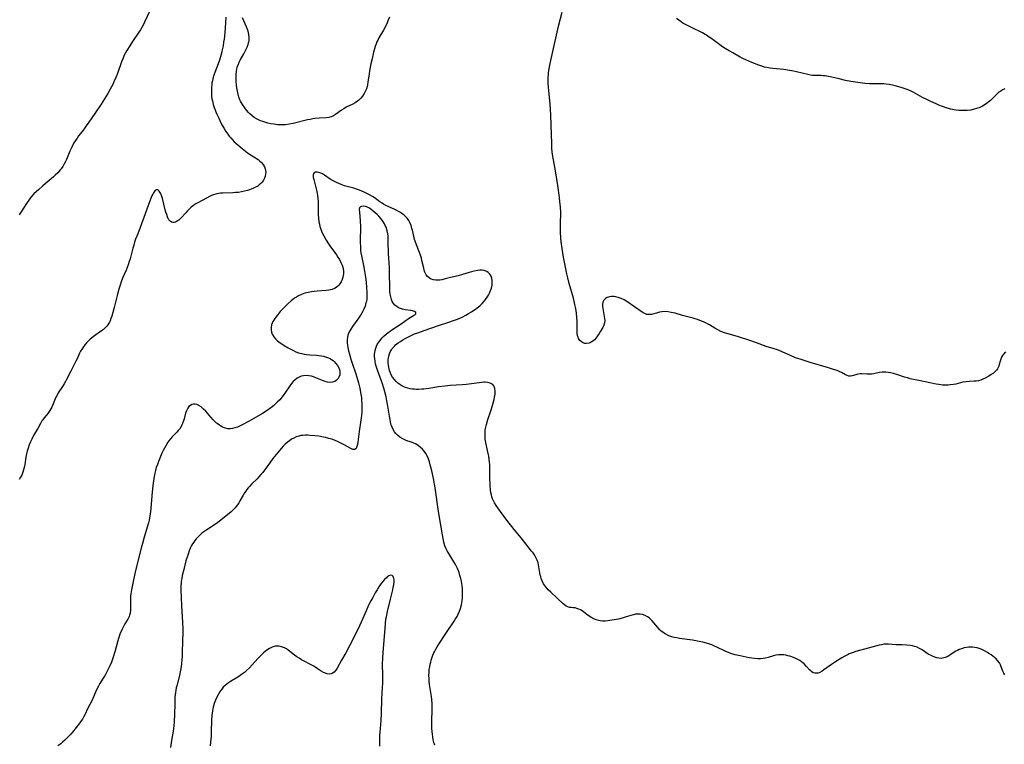
# Model space of a CAD drawing. Units: inches. Extents: x 2035571 to 2040872, y 157803 to 163253.
# Drawn here: x 2038351 to 2038603, y 159840 to 160025 of the extents above; entities that cross this region are included whole.
import ezdxf

# ---------------------------------------------------------------- set-up
doc = ezdxf.new("R2010")
doc.units = ezdxf.units.IN
doc.header["$MEASUREMENT"] = 0
doc.layers.add('c_18_T15S_R18E', color=202, linetype='Continuous')

msp = doc.modelspace()

# ---------------------------------------------------------------- linework, layer by layer
at = {"layer": 'c_18_T15S_R18E'}
for points in [[(2038385.2, 160028.76, 1096), (2038383.18, 160024.39, 1096), (2038382.85, 160023.7, 1096), (2038382.49, 160023.03, 1096), (2038382.16, 160022.45, 1096), (2038381.76, 160021.84, 1096), (2038380.14, 160019.5, 1096), (2038379.41, 160018.41, 1096), (2038378.64, 160017.16, 1096), (2038378.32, 160016.6, 1096), (2038378, 160015.96, 1096), (2038377.59, 160015.04, 1096), (2038377.3, 160014.31, 1096), (2038376.22, 160011.27, 1096), (2038375.83, 160010.26, 1096), (2038375.33, 160009.12, 1096), (2038375.03, 160008.49, 1096), (2038374.38, 160007.27, 1096), (2038373.76, 160006.15, 1096), (2038372.97, 160004.78, 1096), (2038372.11, 160003.41, 1096), (2038370.42, 160001.01, 1096), (2038368.95, 159998.83, 1096), (2038368.27, 159997.85, 1096), (2038367.74, 159997.13, 1096), (2038367.2, 159996.43, 1096), (2038366.31, 159995.33, 1096), (2038365.89, 159994.76, 1096), (2038365.49, 159994.15, 1096), (2038365.12, 159993.52, 1096), (2038364.55, 159992.44, 1096), (2038364.08, 159991.42, 1096), (2038363.18, 159989.27, 1096), (2038362.86, 159988.61, 1096), (2038362.55, 159988.02, 1096), (2038362.22, 159987.46, 1096), (2038361.85, 159986.92, 1096), (2038361.59, 159986.59, 1096), (2038360.96, 159985.89, 1096), (2038360.28, 159985.23, 1096), (2038359.85, 159984.85, 1096), (2038357.1, 159982.51, 1096), (2038356, 159981.54, 1096), (2038355.53, 159981.11, 1096), (2038354.86, 159980.46, 1096), (2038354.24, 159979.78, 1096), (2038353.94, 159979.4, 1096), (2038353.54, 159978.86, 1096), (2038353.17, 159978.3, 1096), (2038352.05, 159976.53, 1096), (2038351.61, 159975.87, 1096), (2038351.1, 159975.15, 1096)], [(2038603.66, 159940.06, 1094), (2038603.14, 159939.49, 1094), (2038602.86, 159939.08, 1094), (2038602.63, 159938.64, 1094), (2038602.43, 159938.17, 1094), (2038602.25, 159937.62, 1094), (2038602.03, 159936.8, 1094), (2038601.91, 159936.41, 1094), (2038601.76, 159936.04, 1094), (2038601.56, 159935.67, 1094), (2038601.35, 159935.38, 1094), (2038601.01, 159935.01, 1094), (2038600.53, 159934.61, 1094), (2038599.99, 159934.24, 1094), (2038599.36, 159933.85, 1094), (2038598.42, 159933.32, 1094), (2038597.86, 159933.05, 1094), (2038597.29, 159932.83, 1094), (2038596.69, 159932.65, 1094), (2038596.13, 159932.55, 1094), (2038595.63, 159932.5, 1094), (2038594.33, 159932.45, 1094), (2038593.55, 159932.39, 1094), (2038592.71, 159932.25, 1094), (2038590.88, 159931.8, 1094), (2038590.3, 159931.69, 1094), (2038589.43, 159931.57, 1094), (2038588.93, 159931.53, 1094), (2038588.43, 159931.5, 1094), (2038587.96, 159931.5, 1094), (2038587.5, 159931.53, 1094), (2038587.03, 159931.57, 1094), (2038586.57, 159931.65, 1094), (2038585.88, 159931.79, 1094), (2038584.28, 159932.15, 1094), (2038581.41, 159932.69, 1094), (2038580.1, 159932.96, 1094), (2038579.25, 159933.17, 1094), (2038578.49, 159933.38, 1094), (2038577.75, 159933.6, 1094), (2038576.06, 159934.16, 1094), (2038574.97, 159934.48, 1094), (2038574.15, 159934.68, 1094), (2038573.56, 159934.79, 1094), (2038572.98, 159934.85, 1094), (2038572.52, 159934.86, 1094), (2038572.08, 159934.84, 1094), (2038571.36, 159934.74, 1094), (2038569.82, 159934.42, 1094), (2038569.31, 159934.35, 1094), (2038568.77, 159934.32, 1094), (2038568.23, 159934.33, 1094), (2038566.86, 159934.4, 1094), (2038566.41, 159934.39, 1094), (2038565.84, 159934.32, 1094), (2038565.33, 159934.2, 1094), (2038564.4, 159933.94, 1094), (2038563.97, 159933.85, 1094), (2038563.55, 159933.85, 1094), (2038563.11, 159933.96, 1094), (2038562.66, 159934.18, 1094), (2038561.6, 159934.75, 1094), (2038561.06, 159935, 1094), (2038560.48, 159935.23, 1094), (2038559.61, 159935.55, 1094), (2038558.29, 159935.96, 1094), (2038553.59, 159937.32, 1094), (2038551.27, 159938.06, 1094), (2038549.88, 159938.55, 1094), (2038548.56, 159939.08, 1094), (2038545.84, 159940.29, 1094), (2038545.22, 159940.54, 1094), (2038544.39, 159940.82, 1094), (2038542.36, 159941.44, 1094), (2038539.88, 159942.36, 1094), (2038538.17, 159942.94, 1094), (2038535.24, 159943.88, 1094), (2038533.81, 159944.32, 1094), (2038531.65, 159944.94, 1094), (2038531.03, 159945.15, 1094), (2038530.74, 159945.27, 1094), (2038529.95, 159945.66, 1094), (2038529.19, 159946.1, 1094), (2038527.82, 159946.93, 1094), (2038527.13, 159947.31, 1094), (2038526.32, 159947.69, 1094), (2038525.79, 159947.9, 1094), (2038524.72, 159948.3, 1094), (2038524.2, 159948.47, 1094), (2038523.63, 159948.64, 1094), (2038520.96, 159949.32, 1094), (2038519.02, 159949.9, 1094), (2038518.52, 159950.03, 1094), (2038518.06, 159950.13, 1094), (2038517.26, 159950.27, 1094), (2038516.46, 159950.34, 1094), (2038515.66, 159950.31, 1094), (2038514.99, 159950.19, 1094), (2038514.25, 159949.98, 1094), (2038513.6, 159949.77, 1094), (2038512.97, 159949.61, 1094), (2038512.36, 159949.56, 1094), (2038511.83, 159949.64, 1094), (2038511.31, 159949.84, 1094), (2038510.88, 159950.07, 1094), (2038508.59, 159951.57, 1094), (2038506.71, 159952.91, 1094), (2038506, 159953.33, 1094), (2038505.22, 159953.7, 1094), (2038504.41, 159953.98, 1094), (2038503.87, 159954.11, 1094), (2038503.34, 159954.19, 1094), (2038502.76, 159954.19, 1094), (2038502.21, 159954.12, 1094), (2038501.66, 159953.95, 1094), (2038501.22, 159953.71, 1094), (2038500.8, 159953.31, 1094), (2038500.53, 159952.77, 1094), (2038500.43, 159952.14, 1094), (2038500.44, 159951.64, 1094), (2038500.51, 159951.11, 1094), (2038500.9, 159949.11, 1094), (2038500.97, 159948.62, 1094), (2038501.01, 159948.05, 1094), (2038500.96, 159947.5, 1094), (2038500.78, 159946.9, 1094), (2038500.51, 159946.31, 1094), (2038499.96, 159945.35, 1094), (2038499.58, 159944.71, 1094), (2038499.18, 159944.11, 1094), (2038498.79, 159943.6, 1094), (2038498.37, 159943.14, 1094), (2038497.96, 159942.79, 1094), (2038497.54, 159942.5, 1094), (2038497.02, 159942.27, 1094), (2038496.38, 159942.16, 1094), (2038495.83, 159942.21, 1094), (2038495.32, 159942.4, 1094), (2038495.03, 159942.59, 1094), (2038494.64, 159942.98, 1094), (2038494.32, 159943.48, 1094), (2038494.17, 159943.83, 1094), (2038494.05, 159944.21, 1094), (2038493.97, 159944.64, 1094), (2038493.92, 159945.1, 1094), (2038493.91, 159945.71, 1094), (2038493.93, 159947.06, 1094), (2038493.92, 159947.92, 1094), (2038493.88, 159948.8, 1094), (2038493.77, 159949.95, 1094), (2038493.58, 159951.17, 1094), (2038493.39, 159952.14, 1094), (2038493.2, 159952.99, 1094), (2038493, 159953.75, 1094), (2038491.94, 159957.51, 1094), (2038491.55, 159958.96, 1094), (2038491.3, 159960.04, 1094), (2038490.87, 159962.14, 1094), (2038490.48, 159964.26, 1094), (2038490.1, 159966.49, 1094), (2038489.86, 159968.16, 1094), (2038489.74, 159969.29, 1094), (2038489.67, 159970.63, 1094), (2038489.66, 159971.74, 1094), (2038489.72, 159973.52, 1094), (2038489.74, 159974.92, 1094), (2038489.73, 159975.68, 1094), (2038489.66, 159977.15, 1094), (2038489.54, 159978.4, 1094), (2038489.41, 159979.58, 1094), (2038488.97, 159982.63, 1094), (2038488.48, 159985.86, 1094), (2038487.86, 159989.2, 1094), (2038487.73, 159990.05, 1094), (2038487.59, 159991.2, 1094), (2038487.5, 159992.18, 1094), (2038487.43, 159993.3, 1094), (2038487.33, 159998.16, 1094), (2038487.22, 160000.65, 1094), (2038487, 160003.53, 1094), (2038486.62, 160007.68, 1094), (2038486.55, 160008.77, 1094), (2038486.53, 160009.32, 1094), (2038486.53, 160010.15, 1094), (2038486.58, 160011.01, 1094), (2038486.63, 160011.5, 1094), (2038486.79, 160012.59, 1094), (2038487.01, 160013.81, 1094), (2038487.51, 160016.17, 1094), (2038488.8, 160021.83, 1094), (2038489.21, 160023.44, 1094), (2038490.14, 160026.98, 1094)], [(2038403.99, 160025.74, 1094), (2038403.81, 160022.98, 1094), (2038403.71, 160021.72, 1094), (2038403.54, 160020.07, 1094), (2038403.44, 160019.3, 1094), (2038403.3, 160018.37, 1094), (2038403.1, 160017.36, 1094), (2038402.98, 160016.83, 1094), (2038402.66, 160015.59, 1094), (2038402.28, 160014.44, 1094), (2038401.16, 160011.56, 1094), (2038400.91, 160010.83, 1094), (2038400.68, 160010.02, 1094), (2038400.55, 160009.45, 1094), (2038400.45, 160008.88, 1094), (2038400.38, 160008.35, 1094), (2038400.32, 160007.74, 1094), (2038400.29, 160007.13, 1094), (2038400.29, 160006.5, 1094), (2038400.32, 160005.87, 1094), (2038400.36, 160005.44, 1094), (2038400.43, 160004.84, 1094), (2038400.54, 160004.25, 1094), (2038400.78, 160003.32, 1094), (2038401.02, 160002.6, 1094)], [(2038445.89, 160025.71, 1094), (2038445.5, 160024.76, 1094), (2038445.27, 160024.25, 1094), (2038444.67, 160023, 1094), (2038444.35, 160022.38, 1094), (2038443.21, 160020.41, 1094), (2038442.92, 160019.86, 1094), (2038442.69, 160019.38, 1094), (2038442.48, 160018.88, 1094), (2038442.26, 160018.24, 1094), (2038442.06, 160017.59, 1094), (2038441.84, 160016.75, 1094), (2038441.45, 160015.08, 1094), (2038441.16, 160013.74, 1094), (2038440.82, 160011.95, 1094), (2038440.69, 160011.16, 1094), (2038440.39, 160009.11, 1094), (2038440.26, 160008.36, 1094), (2038440.09, 160007.64, 1094), (2038440, 160007.36, 1094), (2038439.79, 160006.83, 1094), (2038439.42, 160006.14, 1094), (2038438.98, 160005.49, 1094), (2038438.55, 160004.98, 1094), (2038438.08, 160004.5, 1094), (2038437.68, 160004.17, 1094), (2038437.15, 160003.78, 1094), (2038436.48, 160003.41, 1094), (2038434.83, 160002.63, 1094), (2038434.21, 160002.28, 1094), (2038433.62, 160001.9, 1094), (2038432.04, 160000.76, 1094), (2038431.53, 160000.45, 1094), (2038430.99, 160000.21, 1094), (2038430.39, 160000.05, 1094), (2038429.71, 159999.95, 1094), (2038427.86, 159999.83, 1094), (2038426.81, 159999.74, 1094), (2038426.23, 159999.67, 1094), (2038425.55, 159999.55, 1094), (2038424.89, 159999.4, 1094), (2038421.25, 159998.51, 1094), (2038420.2, 159998.3, 1094), (2038419.29, 159998.19, 1094), (2038418.15, 159998.15, 1094), (2038417.25, 159998.19, 1094), (2038416.36, 159998.28, 1094), (2038415.5, 159998.42, 1094), (2038414.74, 159998.59, 1094), (2038413.99, 159998.79, 1094), (2038413.45, 159998.97, 1094), (2038412.91, 159999.18, 1094), (2038412.39, 159999.41, 1094), (2038411.88, 159999.68, 1094), (2038411.29, 160000.03, 1094), (2038410.73, 160000.43, 1094), (2038410.15, 160000.94, 1094), (2038409.81, 160001.28, 1094), (2038409.3, 160001.87, 1094), (2038408.83, 160002.49, 1094), (2038408.25, 160003.33, 1094), (2038407.75, 160004.23, 1094), (2038407.61, 160004.56, 1094), (2038407.35, 160005.27, 1094), (2038407.15, 160006, 1094), (2038406.98, 160006.75, 1094), (2038406.84, 160007.59, 1094), (2038406.73, 160008.42, 1094), (2038406.65, 160009.27, 1094), (2038406.62, 160010.06, 1094), (2038406.62, 160010.56, 1094), (2038406.65, 160011.06, 1094), (2038406.73, 160011.88, 1094), (2038406.82, 160012.39, 1094), (2038406.94, 160012.88, 1094), (2038407.22, 160013.71, 1094), (2038407.44, 160014.19, 1094), (2038407.68, 160014.66, 1094), (2038408.6, 160016.31, 1094), (2038409.13, 160017.34, 1094), (2038409.44, 160018.02, 1094), (2038409.7, 160018.7, 1094), (2038409.82, 160019.12, 1094), (2038409.89, 160019.42, 1094), (2038409.94, 160019.75, 1094), (2038409.97, 160020.51, 1094), (2038409.9, 160021.28, 1094), (2038409.72, 160022.12, 1094), (2038409.58, 160022.55, 1094), (2038409.3, 160023.23, 1094), (2038408.29, 160025.52, 1094)], [(2038603.49, 160007.36, 1096), (2038602.88, 160007.07, 1096), (2038602.41, 160006.8, 1096), (2038601.95, 160006.47, 1096), (2038601.42, 160006.01, 1096), (2038600.22, 160004.83, 1096), (2038599.76, 160004.39, 1096), (2038599.41, 160004.08, 1096), (2038599.02, 160003.76, 1096), (2038598.4, 160003.33, 1096), (2038597.74, 160002.94, 1096), (2038597.43, 160002.78, 1096), (2038596.84, 160002.52, 1096), (2038596.23, 160002.29, 1096), (2038595.61, 160002.12, 1096), (2038594.72, 160001.94, 1096), (2038593.81, 160001.83, 1096), (2038592.96, 160001.79, 1096), (2038592.31, 160001.8, 1096), (2038591.66, 160001.84, 1096), (2038591.01, 160001.92, 1096), (2038590.5, 160002, 1096), (2038589.6, 160002.19, 1096), (2038588.7, 160002.43, 1096), (2038587.5, 160002.83, 1096), (2038586.52, 160003.21, 1096), (2038585.85, 160003.49, 1096), (2038584.53, 160004.08, 1096), (2038583.64, 160004.51, 1096), (2038582.39, 160005.16, 1096), (2038580.01, 160006.5, 1096), (2038579.46, 160006.77, 1096), (2038578.67, 160007.12, 1096), (2038577.7, 160007.47, 1096), (2038576.88, 160007.71, 1096), (2038575.41, 160008.09, 1096), (2038574.69, 160008.27, 1096), (2038573.8, 160008.44, 1096), (2038573.11, 160008.54, 1096), (2038572.43, 160008.61, 1096), (2038571.78, 160008.64, 1096), (2038571.13, 160008.65, 1096), (2038569.35, 160008.63, 1096), (2038568.78, 160008.65, 1096), (2038567.62, 160008.74, 1096), (2038567.01, 160008.82, 1096), (2038563.99, 160009.27, 1096), (2038562.68, 160009.51, 1096), (2038561, 160009.89, 1096), (2038559.16, 160010.36, 1096), (2038558.34, 160010.55, 1096), (2038557.45, 160010.68, 1096), (2038556.94, 160010.72, 1096), (2038556.44, 160010.74, 1096), (2038554.9, 160010.74, 1096), (2038554.21, 160010.78, 1096), (2038553.7, 160010.86, 1096), (2038553, 160011, 1096), (2038550.07, 160011.71, 1096), (2038549.37, 160011.87, 1096), (2038548.33, 160012.07, 1096), (2038546.83, 160012.27, 1096), (2038544.08, 160012.55, 1096), (2038543.36, 160012.64, 1096), (2038542.53, 160012.79, 1096), (2038541.94, 160012.94, 1096), (2038541.21, 160013.16, 1096), (2038540.48, 160013.41, 1096), (2038538.71, 160014.13, 1096), (2038537.17, 160014.79, 1096), (2038536.55, 160015.08, 1096), (2038535.72, 160015.51, 1096), (2038533.81, 160016.56, 1096), (2038532.86, 160017.11, 1096), (2038531.88, 160017.7, 1096), (2038531.2, 160018.15, 1096), (2038530.15, 160018.9, 1096), (2038528.47, 160020.14, 1096), (2038527.79, 160020.62, 1096), (2038527.09, 160021.07, 1096), (2038526.72, 160021.29, 1096), (2038526.03, 160021.67, 1096), (2038523.21, 160023.04, 1096), (2038522.05, 160023.63, 1096), (2038521.02, 160024.2, 1096), (2038520.56, 160024.5, 1096), (2038519.96, 160024.92, 1096), (2038519.39, 160025.39, 1096)], [(2038401.02, 160002.6, 1094), (2038401.63, 160001.07, 1094), (2038402.17, 159999.83, 1094), (2038402.45, 159999.22, 1094), (2038402.98, 159998.17, 1094), (2038403.54, 159997.17, 1094), (2038403.99, 159996.47, 1094), (2038404.48, 159995.79, 1094), (2038404.89, 159995.25, 1094), (2038405.27, 159994.78, 1094), (2038405.67, 159994.33, 1094), (2038406.14, 159993.83, 1094), (2038406.55, 159993.45, 1094), (2038407.03, 159993.02, 1094), (2038408.22, 159992.06, 1094), (2038409.45, 159991.1, 1094), (2038410.05, 159990.68, 1094), (2038412.24, 159989.25, 1094), (2038412.72, 159988.89, 1094), (2038413.05, 159988.58, 1094), (2038413.25, 159988.38, 1094), (2038413.63, 159987.84, 1094), (2038413.87, 159987.39, 1094), (2038414.05, 159986.92, 1094), (2038414.16, 159986.46, 1094), (2038414.21, 159985.99, 1094), (2038414.18, 159985.49, 1094), (2038414.08, 159985, 1094), (2038413.89, 159984.49, 1094), (2038413.64, 159983.99, 1094), (2038413.28, 159983.48, 1094), (2038412.92, 159983.09, 1094), (2038412.56, 159982.77, 1094), (2038412.16, 159982.49, 1094), (2038411.62, 159982.17, 1094), (2038411.06, 159981.9, 1094), (2038410.47, 159981.65, 1094), (2038410.02, 159981.49, 1094), (2038409.56, 159981.35, 1094), (2038408.79, 159981.15, 1094), (2038408, 159980.98, 1094), (2038407.22, 159980.87, 1094), (2038406.51, 159980.81, 1094), (2038405.8, 159980.76, 1094), (2038403.27, 159980.67, 1094), (2038402.62, 159980.62, 1094), (2038402.14, 159980.56, 1094), (2038401.67, 159980.47, 1094), (2038400.86, 159980.23, 1094), (2038400.35, 159980.03, 1094), (2038399.85, 159979.79, 1094), (2038398.14, 159978.85, 1094), (2038396.66, 159978.07, 1094), (2038396.17, 159977.8, 1094), (2038395.7, 159977.5, 1094), (2038395.12, 159977.06, 1094), (2038394.59, 159976.59, 1094), (2038394.14, 159976.13, 1094), (2038393.72, 159975.66, 1094), (2038392.51, 159974.29, 1094), (2038391.92, 159973.72, 1094), (2038391.53, 159973.45, 1094), (2038391.13, 159973.25, 1094), (2038390.76, 159973.14, 1094), (2038390.41, 159973.12, 1094), (2038390.05, 159973.21, 1094), (2038389.71, 159973.47, 1094), (2038389.43, 159973.85, 1094), (2038389.18, 159974.34, 1094), (2038389.05, 159974.63, 1094), (2038388.86, 159975.17, 1094), (2038388.67, 159975.78, 1094), (2038388.49, 159976.42, 1094), (2038387.76, 159979.31, 1094), (2038387.6, 159979.84, 1094), (2038387.43, 159980.29, 1094), (2038387.24, 159980.69, 1094), (2038386.95, 159981.15, 1094), (2038386.57, 159981.48, 1094), (2038386.27, 159981.52, 1094), (2038385.8, 159981.22, 1094), (2038385.48, 159980.78, 1094), (2038385.27, 159980.42, 1094), (2038385.07, 159980.01, 1094), (2038384.87, 159979.52, 1094), (2038384.46, 159978.41, 1094), (2038383.03, 159974.43, 1094), (2038381.43, 159970.29, 1094), (2038380.91, 159968.9, 1094), (2038380.64, 159968.11, 1094), (2038380.4, 159967.33, 1094), (2038380.17, 159966.55, 1094), (2038379.46, 159963.87, 1094), (2038379.27, 159963.2, 1094), (2038379, 159962.32, 1094), (2038378.75, 159961.63, 1094), (2038378.48, 159960.95, 1094), (2038377.66, 159959.07, 1094), (2038377.32, 159958.24, 1094), (2038376.84, 159956.87, 1094), (2038376.58, 159956.05, 1094), (2038376.23, 159954.77, 1094), (2038375.37, 159951.4, 1094), (2038374.77, 159949.17, 1094), (2038374.58, 159948.56, 1094), (2038374.36, 159947.97, 1094), (2038374.19, 159947.61, 1094), (2038374.06, 159947.35, 1094), (2038373.81, 159946.96, 1094), (2038373.54, 159946.6, 1094), (2038373.13, 159946.18, 1094), (2038372.67, 159945.8, 1094), (2038372.43, 159945.62, 1094), (2038370.72, 159944.43, 1094), (2038369.99, 159943.89, 1094), (2038369.29, 159943.3, 1094), (2038368.77, 159942.8, 1094), (2038368.33, 159942.32, 1094), (2038367.91, 159941.83, 1094), (2038367.53, 159941.35, 1094), (2038367.18, 159940.85, 1094), (2038366.8, 159940.22, 1094), (2038366.54, 159939.69, 1094), (2038365.89, 159938.24, 1094), (2038365.63, 159937.69, 1094), (2038364.27, 159935.07, 1094), (2038363.24, 159932.97, 1094), (2038362.95, 159932.42, 1094), (2038362.63, 159931.87, 1094), (2038362.21, 159931.21, 1094), (2038361.09, 159929.51, 1094), (2038360.69, 159928.82, 1094), (2038360.49, 159928.4, 1094), (2038359.62, 159926.34, 1094), (2038359.41, 159925.89, 1094), (2038359.17, 159925.43, 1094), (2038358.9, 159924.99, 1094), (2038358.39, 159924.25, 1094), (2038357.52, 159923.19, 1094), (2038357.11, 159922.65, 1094), (2038356.91, 159922.36, 1094), (2038356.54, 159921.74, 1094), (2038355.82, 159920.45, 1094), (2038354.82, 159918.76, 1094), (2038354.29, 159917.7, 1094), (2038353.99, 159917.02, 1094), (2038353.68, 159916.22, 1094), (2038353.41, 159915.43, 1094), (2038353.17, 159914.64, 1094), (2038353, 159913.97, 1094), (2038352.82, 159913.1, 1094), (2038352.52, 159911.17, 1094), (2038352.38, 159910.47, 1094), (2038352.22, 159909.84, 1094), (2038352.04, 159909.23, 1094), (2038351.75, 159908.52, 1094), (2038351.44, 159907.93, 1094), (2038351.1, 159907.37, 1094)], [(2038603.48, 159857.37, 1092), (2038603.21, 159857.77, 1092), (2038602.97, 159858.27, 1092), (2038602.55, 159859.42, 1092), (2038602.3, 159859.97, 1092), (2038602.06, 159860.41, 1092), (2038601.61, 159861.03, 1092), (2038601.24, 159861.43, 1092), (2038600.82, 159861.81, 1092), (2038600.38, 159862.17, 1092), (2038599.92, 159862.5, 1092), (2038599.37, 159862.87, 1092), (2038599, 159863.1, 1092), (2038598.21, 159863.54, 1092), (2038597.39, 159863.91, 1092), (2038596.86, 159864.09, 1092), (2038596.33, 159864.24, 1092), (2038595.75, 159864.36, 1092), (2038595.18, 159864.43, 1092), (2038594.66, 159864.45, 1092), (2038594.14, 159864.43, 1092), (2038593.62, 159864.37, 1092), (2038593, 159864.24, 1092), (2038592.39, 159864.06, 1092), (2038591.79, 159863.83, 1092), (2038591.33, 159863.63, 1092), (2038590.88, 159863.39, 1092), (2038590.5, 159863.17, 1092), (2038589.35, 159862.41, 1092), (2038588.82, 159862.08, 1092), (2038588.19, 159861.79, 1092), (2038587.53, 159861.61, 1092), (2038587.11, 159861.57, 1092), (2038586.59, 159861.6, 1092), (2038586.06, 159861.7, 1092), (2038585.53, 159861.86, 1092), (2038585.06, 159862.05, 1092), (2038584.59, 159862.28, 1092), (2038583.86, 159862.69, 1092), (2038582.27, 159863.75, 1092), (2038581.64, 159864.12, 1092), (2038580.99, 159864.43, 1092), (2038580.33, 159864.65, 1092), (2038579.78, 159864.78, 1092), (2038579.22, 159864.87, 1092), (2038578.35, 159864.96, 1092), (2038577.2, 159865.02, 1092), (2038575.55, 159865.07, 1092), (2038573.7, 159865.18, 1092), (2038573.09, 159865.21, 1092), (2038572.49, 159865.18, 1092), (2038571.84, 159865.09, 1092), (2038571.24, 159864.95, 1092), (2038568.47, 159864.17, 1092), (2038565.34, 159863.33, 1092), (2038564.58, 159863.09, 1092), (2038563.63, 159862.74, 1092), (2038563.33, 159862.6, 1092), (2038562.5, 159862.18, 1092), (2038561.69, 159861.7, 1092), (2038561.02, 159861.28, 1092), (2038559.86, 159860.53, 1092), (2038559.03, 159859.98, 1092), (2038557.12, 159858.62, 1092), (2038556.7, 159858.34, 1092), (2038556.1, 159858.01, 1092), (2038555.66, 159857.84, 1092), (2038555.22, 159857.76, 1092), (2038554.77, 159857.78, 1092), (2038554.37, 159857.91, 1092), (2038554.04, 159858.11, 1092), (2038553.74, 159858.36, 1092), (2038553.46, 159858.64, 1092), (2038552.7, 159859.49, 1092), (2038552.05, 159860.17, 1092), (2038551.73, 159860.46, 1092), (2038551.36, 159860.74, 1092), (2038550.97, 159861.01, 1092), (2038550.48, 159861.29, 1092), (2038549.97, 159861.54, 1092), (2038549.35, 159861.8, 1092), (2038548.43, 159862.12, 1092), (2038547.92, 159862.26, 1092), (2038547.39, 159862.38, 1092), (2038546.87, 159862.46, 1092), (2038546.35, 159862.5, 1092), (2038545.85, 159862.5, 1092), (2038545.46, 159862.48, 1092), (2038544.86, 159862.38, 1092), (2038544.23, 159862.22, 1092), (2038542.87, 159861.8, 1092), (2038542.12, 159861.6, 1092), (2038541.6, 159861.53, 1092), (2038540.93, 159861.48, 1092), (2038540.25, 159861.48, 1092), (2038539.37, 159861.54, 1092), (2038538.67, 159861.62, 1092), (2038537.96, 159861.73, 1092), (2038537.19, 159861.87, 1092), (2038535.67, 159862.21, 1092), (2038534.4, 159862.52, 1092), (2038533.53, 159862.78, 1092), (2038532.44, 159863.18, 1092), (2038531.87, 159863.42, 1092), (2038529.75, 159864.43, 1092), (2038529.12, 159864.71, 1092), (2038528.4, 159865.02, 1092), (2038527.66, 159865.3, 1092), (2038527.06, 159865.49, 1092), (2038526.12, 159865.74, 1092), (2038525.17, 159865.94, 1092), (2038523.47, 159866.22, 1092), (2038520.18, 159866.68, 1092), (2038519.47, 159866.8, 1092), (2038518.78, 159866.94, 1092), (2038518.18, 159867.11, 1092), (2038517.42, 159867.39, 1092), (2038516.69, 159867.74, 1092), (2038516.28, 159867.98, 1092), (2038515.89, 159868.25, 1092), (2038515.49, 159868.58, 1092), (2038515.11, 159868.92, 1092), (2038514.57, 159869.5, 1092), (2038513.55, 159870.72, 1092), (2038513.14, 159871.2, 1092), (2038512.7, 159871.64, 1092), (2038512.35, 159871.94, 1092), (2038511.92, 159872.24, 1092), (2038511.37, 159872.54, 1092), (2038510.69, 159872.79, 1092), (2038510.08, 159872.9, 1092), (2038509.46, 159872.93, 1092), (2038508.9, 159872.87, 1092), (2038508.35, 159872.75, 1092), (2038507.72, 159872.57, 1092), (2038506.53, 159872.19, 1092), (2038505.7, 159871.95, 1092), (2038504.86, 159871.74, 1092), (2038504.01, 159871.56, 1092), (2038502.85, 159871.33, 1092), (2038501.8, 159871.17, 1092), (2038501.13, 159871.12, 1092), (2038500.47, 159871.13, 1092), (2038499.8, 159871.21, 1092), (2038499.15, 159871.37, 1092), (2038498.81, 159871.49, 1092), (2038498.26, 159871.71, 1092), (2038497.73, 159871.97, 1092), (2038497.05, 159872.39, 1092), (2038496.46, 159872.81, 1092), (2038495.23, 159873.74, 1092), (2038494.77, 159874.02, 1092), (2038494.4, 159874.21, 1092), (2038493.87, 159874.39, 1092), (2038493.42, 159874.48, 1092), (2038492.97, 159874.54, 1092), (2038492.39, 159874.57, 1092), (2038491.97, 159874.63, 1092), (2038491.57, 159874.74, 1092), (2038491.13, 159874.96, 1092), (2038490.71, 159875.27, 1092), (2038490.4, 159875.53, 1092), (2038487.19, 159878.55, 1092), (2038486.56, 159879.17, 1092), (2038486.21, 159879.55, 1092), (2038485.88, 159879.94, 1092), (2038485.61, 159880.31, 1092), (2038485.35, 159880.7, 1092), (2038484.97, 159881.45, 1092), (2038484.77, 159881.99, 1092), (2038484.61, 159882.54, 1092), (2038484.52, 159882.9, 1092), (2038484.41, 159883.48, 1092), (2038484.07, 159885.53, 1092), (2038483.95, 159886.07, 1092), (2038483.74, 159886.71, 1092), (2038483.41, 159887.4, 1092), (2038483, 159888.06, 1092), (2038482.65, 159888.56, 1092), (2038482.28, 159889.05, 1092), (2038479.65, 159892.4, 1092), (2038479.2, 159892.96, 1092), (2038477.82, 159894.57, 1092), (2038477.23, 159895.3, 1092), (2038476.52, 159896.21, 1092), (2038475.19, 159898.02, 1092), (2038473.62, 159900.08, 1092), (2038473.19, 159900.72, 1092), (2038472.8, 159901.37, 1092), (2038472.53, 159901.91, 1092), (2038472.29, 159902.45, 1092), (2038472.13, 159902.93, 1092), (2038472, 159903.41, 1092), (2038471.87, 159904.05, 1092), (2038471.79, 159904.63, 1092), (2038471.68, 159905.8, 1092), (2038471.64, 159906.38, 1092), (2038471.61, 159907.57, 1092), (2038471.59, 159910.41, 1092), (2038471.56, 159911.13, 1092), (2038471.51, 159911.84, 1092), (2038471.44, 159912.55, 1092), (2038471.32, 159913.37, 1092), (2038471.2, 159914.05, 1092), (2038470.65, 159916.45, 1092), (2038470.49, 159917.25, 1092), (2038470.43, 159917.68, 1092), (2038470.36, 159918.58, 1092), (2038470.36, 159919.47, 1092), (2038470.42, 159920.12, 1092), (2038470.53, 159920.73, 1092), (2038470.73, 159921.47, 1092), (2038471.12, 159922.71, 1092), (2038471.86, 159924.93, 1092), (2038472.3, 159926.34, 1092), (2038472.54, 159927.22, 1092), (2038472.69, 159927.83, 1092), (2038472.81, 159928.43, 1092), (2038472.92, 159929.18, 1092), (2038472.95, 159929.95, 1092), (2038472.87, 159930.67, 1092), (2038472.61, 159931.35, 1092), (2038472.33, 159931.68, 1092), (2038471.67, 159932.06, 1092), (2038470.96, 159932.23, 1092), (2038470.39, 159932.26, 1092), (2038470.03, 159932.25, 1092), (2038469.47, 159932.21, 1092), (2038468.89, 159932.13, 1092), (2038466.9, 159931.82, 1092), (2038465.51, 159931.65, 1092), (2038464.52, 159931.57, 1092), (2038461.46, 159931.43, 1092), (2038460.1, 159931.3, 1092), (2038458.42, 159931.07, 1092), (2038455.97, 159930.65, 1092), (2038454.7, 159930.49, 1092), (2038454.14, 159930.45, 1092), (2038453.34, 159930.42, 1092), (2038452.82, 159930.42, 1092), (2038452.3, 159930.45, 1092), (2038451.76, 159930.51, 1092), (2038451.23, 159930.59, 1092), (2038450.57, 159930.74, 1092), (2038450.04, 159930.91, 1092), (2038449.53, 159931.11, 1092), (2038449.04, 159931.36, 1092), (2038448.57, 159931.66, 1092), (2038448.06, 159932.05, 1092), (2038447.59, 159932.48, 1092), (2038447.14, 159932.99, 1092), (2038446.7, 159933.6, 1092), (2038446.37, 159934.18, 1092), (2038446.1, 159934.8, 1092), (2038445.94, 159935.26, 1092), (2038445.73, 159936.05, 1092), (2038445.64, 159936.61, 1092), (2038445.59, 159937.17, 1092), (2038445.6, 159938.02, 1092), (2038445.65, 159938.5, 1092), (2038445.73, 159938.96, 1092), (2038445.89, 159939.51, 1092), (2038446.1, 159940.04, 1092), (2038446.4, 159940.59, 1092), (2038446.62, 159940.91, 1092), (2038446.82, 159941.15, 1092), (2038447.14, 159941.49, 1092), (2038447.48, 159941.81, 1092), (2038448.12, 159942.32, 1092), (2038448.7, 159942.73, 1092), (2038449.31, 159943.11, 1092), (2038449.91, 159943.46, 1092), (2038450.44, 159943.74, 1092), (2038451.45, 159944.23, 1092), (2038452.34, 159944.62, 1092), (2038453.19, 159944.95, 1092), (2038454.74, 159945.5, 1092), (2038458.46, 159946.78, 1092), (2038461.07, 159947.62, 1092), (2038462.27, 159948.05, 1092), (2038463.3, 159948.44, 1092), (2038464.47, 159948.94, 1092), (2038465.44, 159949.41, 1092), (2038466.17, 159949.82, 1092), (2038466.88, 159950.25, 1092), (2038467.52, 159950.68, 1092), (2038467.96, 159950.99, 1092), (2038468.39, 159951.32, 1092), (2038469.03, 159951.86, 1092), (2038469.63, 159952.45, 1092), (2038470.19, 159953.08, 1092), (2038470.5, 159953.47, 1092), (2038470.88, 159954, 1092), (2038471.23, 159954.55, 1092), (2038471.53, 159955.1, 1092), (2038471.8, 159955.72, 1092), (2038472.01, 159956.35, 1092), (2038472.18, 159957.13, 1092), (2038472.23, 159957.73, 1092), (2038472.21, 159958.3, 1092), (2038472.11, 159958.88, 1092), (2038471.92, 159959.4, 1092), (2038471.57, 159959.96, 1092), (2038471.18, 159960.36, 1092), (2038470.82, 159960.6, 1092), (2038470.18, 159960.85, 1092), (2038469.62, 159960.93, 1092), (2038469.07, 159960.92, 1092), (2038468.5, 159960.86, 1092), (2038467.56, 159960.69, 1092), (2038466.93, 159960.53, 1092), (2038466.3, 159960.35, 1092), (2038464.6, 159959.81, 1092), (2038463.47, 159959.51, 1092), (2038461.55, 159959.06, 1092), (2038460.16, 159958.7, 1092), (2038459.28, 159958.51, 1092), (2038458.83, 159958.43, 1092), (2038458.39, 159958.38, 1092), (2038457.8, 159958.38, 1092), (2038457.14, 159958.47, 1092), (2038456.56, 159958.65, 1092), (2038456.12, 159958.88, 1092), (2038455.63, 159959.3, 1092), (2038455.32, 159959.72, 1092), (2038454.98, 159960.4, 1092), (2038454.81, 159960.91, 1092), (2038454.66, 159961.45, 1092), (2038454.21, 159963.44, 1092), (2038454.06, 159964.02, 1092), (2038453.83, 159964.81, 1092), (2038453.61, 159965.45, 1092), (2038452.8, 159967.43, 1092), (2038452.48, 159968.36, 1092), (2038452.34, 159968.82, 1092), (2038452.13, 159969.69, 1092), (2038451.78, 159971.16, 1092), (2038451.66, 159971.63, 1092), (2038451.42, 159972.39, 1092), (2038451.13, 159973.11, 1092), (2038450.82, 159973.68, 1092), (2038450.42, 159974.24, 1092), (2038449.95, 159974.74, 1092), (2038449.56, 159975.09, 1092), (2038449.14, 159975.41, 1092), (2038448.75, 159975.68, 1092), (2038448.34, 159975.92, 1092), (2038447.74, 159976.25, 1092), (2038447.12, 159976.55, 1092), (2038444.98, 159977.53, 1092), (2038444.34, 159977.87, 1092), (2038444.01, 159978.07, 1092), (2038443.45, 159978.45, 1092), (2038442.35, 159979.25, 1092), (2038441.71, 159979.68, 1092), (2038440.58, 159980.35, 1092), (2038439.6, 159980.86, 1092), (2038438.65, 159981.28, 1092), (2038437.96, 159981.54, 1092), (2038436.73, 159981.93, 1092), (2038434.42, 159982.57, 1092), (2038433.56, 159982.85, 1092), (2038432.94, 159983.09, 1092), (2038432.34, 159983.35, 1092), (2038431.49, 159983.79, 1092), (2038430.74, 159984.26, 1092), (2038429.3, 159985.25, 1092), (2038428.73, 159985.6, 1092), (2038428.29, 159985.81, 1092), (2038427.79, 159985.97, 1092), (2038427.36, 159986.02, 1092), (2038426.98, 159986, 1092), (2038426.51, 159985.76, 1092), (2038426.33, 159985.35, 1092), (2038426.38, 159984.78, 1092), (2038426.52, 159984.17, 1092), (2038427.23, 159981.4, 1092), (2038427.39, 159980.61, 1092), (2038427.48, 159980.02, 1092), (2038427.56, 159979.27, 1092), (2038427.61, 159978.51, 1092), (2038427.63, 159977.74, 1092), (2038427.67, 159975.17, 1092), (2038427.72, 159974.28, 1092), (2038427.83, 159973.36, 1092), (2038427.95, 159972.74, 1092), (2038428.09, 159972.12, 1092), (2038428.3, 159971.42, 1092), (2038428.49, 159970.92, 1092), (2038428.75, 159970.36, 1092), (2038429.07, 159969.72, 1092), (2038429.67, 159968.66, 1092), (2038430.27, 159967.68, 1092), (2038430.63, 159967.14, 1092), (2038432.33, 159964.86, 1092), (2038432.71, 159964.29, 1092), (2038433.07, 159963.71, 1092), (2038433.48, 159962.95, 1092), (2038433.8, 159962.19, 1092), (2038433.95, 159961.71, 1092), (2038434.09, 159960.8, 1092), (2038434.1, 159960.02, 1092), (2038433.97, 159959.17, 1092), (2038433.78, 159958.54, 1092), (2038433.52, 159957.95, 1092), (2038433.18, 159957.42, 1092), (2038432.92, 159957.1, 1092), (2038432.62, 159956.81, 1092), (2038432.26, 159956.53, 1092), (2038431.86, 159956.28, 1092), (2038431.22, 159956, 1092), (2038430.4, 159955.81, 1092), (2038429.68, 159955.72, 1092), (2038427.38, 159955.58, 1092), (2038426.64, 159955.51, 1092), (2038425.89, 159955.42, 1092), (2038425.08, 159955.27, 1092), (2038424.23, 159955.05, 1092), (2038423.4, 159954.76, 1092), (2038422.64, 159954.39, 1092), (2038422.11, 159954.08, 1092), (2038421.6, 159953.74, 1092), (2038420.72, 159953.06, 1092), (2038419.98, 159952.42, 1092), (2038419.27, 159951.75, 1092), (2038418.49, 159950.94, 1092), (2038417.93, 159950.33, 1092), (2038417.1, 159949.36, 1092), (2038416.79, 159948.96, 1092), (2038416.5, 159948.56, 1092), (2038416.25, 159948.17, 1092), (2038416.03, 159947.77, 1092), (2038415.84, 159947.35, 1092), (2038415.71, 159946.93, 1092), (2038415.6, 159946.35, 1092), (2038415.6, 159945.67, 1092), (2038415.69, 159945.1, 1092), (2038415.88, 159944.56, 1092), (2038416.28, 159943.87, 1092), (2038416.7, 159943.38, 1092), (2038417.16, 159942.94, 1092), (2038417.68, 159942.52, 1092), (2038418.08, 159942.23, 1092), (2038418.97, 159941.65, 1092), (2038419.99, 159941.05, 1092), (2038420.64, 159940.69, 1092), (2038421.31, 159940.35, 1092), (2038421.94, 159940.07, 1092), (2038422.59, 159939.82, 1092), (2038423.43, 159939.59, 1092), (2038424.03, 159939.47, 1092), (2038424.64, 159939.38, 1092), (2038425.48, 159939.29, 1092), (2038427.2, 159939.18, 1092), (2038427.83, 159939.12, 1092), (2038428.46, 159939.03, 1092), (2038429.01, 159938.91, 1092), (2038429.54, 159938.77, 1092), (2038430.25, 159938.51, 1092), (2038430.68, 159938.31, 1092), (2038431.08, 159938.08, 1092), (2038431.47, 159937.8, 1092), (2038431.76, 159937.54, 1092), (2038432.2, 159937.08, 1092), (2038432.56, 159936.58, 1092), (2038432.91, 159935.96, 1092), (2038433.1, 159935.49, 1092), (2038433.21, 159934.91, 1092), (2038433.15, 159934.15, 1092), (2038432.93, 159933.54, 1092), (2038432.74, 159933.22, 1092), (2038432.51, 159932.94, 1092), (2038432.23, 159932.68, 1092), (2038431.91, 159932.48, 1092), (2038431.3, 159932.26, 1092), (2038430.57, 159932.22, 1092), (2038430.01, 159932.29, 1092), (2038429.44, 159932.43, 1092), (2038428.72, 159932.68, 1092), (2038427.03, 159933.42, 1092), (2038426.47, 159933.64, 1092), (2038425.93, 159933.81, 1092), (2038425.26, 159933.94, 1092), (2038424.49, 159933.99, 1092), (2038423.86, 159933.93, 1092), (2038423.26, 159933.78, 1092), (2038422.92, 159933.65, 1092), (2038422.29, 159933.29, 1092), (2038421.7, 159932.83, 1092), (2038421.26, 159932.41, 1092), (2038420.85, 159931.94, 1092), (2038420.41, 159931.36, 1092), (2038419.13, 159929.47, 1092), (2038418.42, 159928.54, 1092), (2038417.78, 159927.8, 1092), (2038417.14, 159927.12, 1092), (2038416.3, 159926.32, 1092), (2038415.5, 159925.67, 1092), (2038414.56, 159925, 1092), (2038413.39, 159924.25, 1092), (2038411.2, 159922.97, 1092), (2038409.93, 159922.26, 1092), (2038408.03, 159921.28, 1092), (2038407.32, 159920.95, 1092), (2038406.96, 159920.8, 1092), (2038406.27, 159920.56, 1092), (2038405.69, 159920.42, 1092), (2038405.11, 159920.35, 1092), (2038404.49, 159920.37, 1092), (2038403.9, 159920.49, 1092), (2038403.17, 159920.78, 1092), (2038402.7, 159921.03, 1092), (2038402.25, 159921.32, 1092), (2038401.63, 159921.8, 1092), (2038401.19, 159922.2, 1092), (2038400.77, 159922.62, 1092), (2038400.16, 159923.32, 1092), (2038398.87, 159924.84, 1092), (2038398.32, 159925.41, 1092), (2038397.96, 159925.74, 1092), (2038397.66, 159925.98, 1092), (2038397.12, 159926.31, 1092), (2038396.58, 159926.54, 1092), (2038396.13, 159926.65, 1092), (2038395.68, 159926.65, 1092), (2038395.28, 159926.54, 1092), (2038394.91, 159926.35, 1092), (2038394.55, 159926.03, 1092), (2038394.24, 159925.63, 1092), (2038394.07, 159925.31, 1092), (2038393.92, 159924.96, 1092), (2038393.71, 159924.32, 1092), (2038393.3, 159922.86, 1092), (2038393.14, 159922.35, 1092), (2038392.92, 159921.74, 1092), (2038392.74, 159921.32, 1092), (2038392.53, 159920.91, 1092), (2038392.18, 159920.36, 1092), (2038391.81, 159919.9, 1092), (2038391.43, 159919.48, 1092), (2038390.25, 159918.27, 1092), (2038389.8, 159917.76, 1092), (2038389.39, 159917.24, 1092), (2038389.18, 159916.93, 1092), (2038388.6, 159916.02, 1092), (2038388.26, 159915.42, 1092), (2038387.94, 159914.79, 1092), (2038387.64, 159914.15, 1092), (2038387.27, 159913.29, 1092), (2038386.74, 159911.94, 1092), (2038386.46, 159911.18, 1092), (2038386.2, 159910.42, 1092), (2038385.99, 159909.71, 1092), (2038385.8, 159909, 1092), (2038385.61, 159908.14, 1092), (2038385.44, 159907.04, 1092), (2038385.3, 159905.79, 1092), (2038385.09, 159903.19, 1092), (2038384.79, 159899.91, 1092), (2038384.63, 159898.53, 1092)], [(2038457.49, 159839.39, 1090), (2038457.28, 159840.05, 1090), (2038457.12, 159840.72, 1090), (2038456.98, 159841.49, 1090), (2038456.89, 159842.18, 1090), (2038456.82, 159842.8, 1090), (2038456.76, 159843.82, 1090), (2038456.73, 159845.13, 1090), (2038456.74, 159845.82, 1090), (2038456.82, 159848.12, 1090), (2038456.84, 159849.33, 1090), (2038456.83, 159849.98, 1090), (2038456.77, 159851.08, 1090), (2038456.68, 159851.81, 1090), (2038456.18, 159854.93, 1090), (2038456.09, 159855.66, 1090), (2038456.02, 159856.39, 1090), (2038455.99, 159857.19, 1090), (2038456.02, 159857.99, 1090), (2038456.1, 159858.72, 1090), (2038456.21, 159859.45, 1090), (2038456.34, 159860.14, 1090), (2038456.46, 159860.62, 1090), (2038456.58, 159861.1, 1090), (2038456.83, 159861.89, 1090), (2038457.03, 159862.43, 1090), (2038457.25, 159862.96, 1090), (2038457.49, 159863.45, 1090), (2038457.75, 159863.93, 1090), (2038458.12, 159864.57, 1090), (2038458.51, 159865.19, 1090), (2038460.35, 159867.93, 1090), (2038462.47, 159871.12, 1090), (2038462.84, 159871.72, 1090), (2038463.19, 159872.32, 1090), (2038463.5, 159872.94, 1090), (2038463.81, 159873.64, 1090), (2038464.07, 159874.36, 1090), (2038464.32, 159875.28, 1090), (2038464.5, 159876.28, 1090), (2038464.58, 159877.06, 1090), (2038464.61, 159877.83, 1090), (2038464.61, 159878.47, 1090), (2038464.56, 159879.34, 1090), (2038464.47, 159880.22, 1090), (2038464.32, 159881.24, 1090), (2038464.15, 159882.03, 1090), (2038463.95, 159882.81, 1090), (2038463.7, 159883.58, 1090), (2038463.56, 159883.96, 1090), (2038463.31, 159884.56, 1090), (2038463.03, 159885.14, 1090), (2038462.8, 159885.59, 1090), (2038462.39, 159886.32, 1090), (2038461.09, 159888.41, 1090), (2038460.68, 159889.12, 1090), (2038460.35, 159889.77, 1090), (2038460.08, 159890.43, 1090), (2038459.81, 159891.31, 1090), (2038459.6, 159892.3, 1090), (2038459.45, 159893.22, 1090), (2038458.48, 159899.2, 1090), (2038457.59, 159905.21, 1090), (2038457.17, 159907.63, 1090), (2038456.76, 159909.57, 1090), (2038456.52, 159910.56, 1090), (2038456.35, 159911.16, 1090), (2038456.13, 159911.89, 1090), (2038455.85, 159912.67, 1090), (2038455.53, 159913.4, 1090), (2038455.18, 159914.05, 1090), (2038454.78, 159914.62, 1090), (2038454.35, 159915.1, 1090), (2038453.87, 159915.53, 1090), (2038453.22, 159916.04, 1090), (2038452.54, 159916.46, 1090), (2038452.15, 159916.66, 1090), (2038451.52, 159916.9, 1090), (2038450.56, 159917.22, 1090), (2038450, 159917.42, 1090), (2038449.34, 159917.74, 1090), (2038448.57, 159918.22, 1090), (2038447.94, 159918.73, 1090), (2038447.54, 159919.13, 1090), (2038447.19, 159919.58, 1090), (2038446.76, 159920.3, 1090), (2038446.58, 159920.73, 1090), (2038446.36, 159921.36, 1090), (2038446.18, 159922.02, 1090), (2038446.03, 159922.7, 1090), (2038445.86, 159923.61, 1090), (2038445.47, 159926.1, 1090), (2038445.23, 159927.5, 1090), (2038445.02, 159928.57, 1090), (2038444.73, 159929.78, 1090), (2038444.47, 159930.73, 1090), (2038444.05, 159932.07, 1090), (2038443.78, 159932.82, 1090), (2038442.81, 159935.33, 1090), (2038442.48, 159936.39, 1090), (2038442.33, 159936.98, 1090), (2038442.21, 159937.62, 1090), (2038442.12, 159938.26, 1090), (2038442.09, 159938.85, 1090), (2038442.1, 159939.43, 1090), (2038442.13, 159939.86, 1090), (2038442.22, 159940.42, 1090), (2038442.37, 159940.97, 1090), (2038442.58, 159941.53, 1090), (2038442.85, 159942.06, 1090), (2038443.23, 159942.64, 1090), (2038443.66, 159943.2, 1090), (2038444.06, 159943.63, 1090), (2038444.54, 159944.12, 1090), (2038445.04, 159944.57, 1090), (2038445.57, 159945.01, 1090), (2038446.03, 159945.36, 1090), (2038446.51, 159945.69, 1090), (2038448.93, 159947.24, 1090), (2038450.75, 159948.56, 1090), (2038452.06, 159949.32, 1090), (2038452.36, 159949.52, 1090), (2038452.63, 159949.78, 1090), (2038452.65, 159950.12, 1090), (2038452.26, 159950.39, 1090), (2038451.83, 159950.52, 1090), (2038451.35, 159950.61, 1090), (2038449.91, 159950.82, 1090), (2038449.61, 159950.88, 1090), (2038449.21, 159950.97, 1090), (2038448.69, 159951.13, 1090), (2038448.2, 159951.34, 1090), (2038447.74, 159951.61, 1090), (2038447.29, 159951.98, 1090), (2038446.92, 159952.42, 1090), (2038446.62, 159952.92, 1090), (2038446.39, 159953.45, 1090), (2038446.21, 159954.1, 1090), (2038446.09, 159954.83, 1090), (2038446.02, 159955.6, 1090), (2038445.97, 159956.58, 1090), (2038445.93, 159960.11, 1090), (2038445.86, 159961.67, 1090), (2038445.66, 159965.22, 1090), (2038445.59, 159968.22, 1090), (2038445.53, 159969.66, 1090), (2038445.46, 159970.29, 1090), (2038445.33, 159971.02, 1090), (2038445.04, 159971.93, 1090), (2038444.83, 159972.39, 1090), (2038444.6, 159972.84, 1090), (2038444.21, 159973.48, 1090), (2038443.77, 159974.08, 1090), (2038443.19, 159974.73, 1090), (2038442.71, 159975.21, 1090), (2038441.73, 159976.07, 1090), (2038441.24, 159976.46, 1090), (2038440.75, 159976.8, 1090), (2038440.26, 159977.06, 1090), (2038439.79, 159977.23, 1090), (2038439.24, 159977.31, 1090), (2038438.77, 159977.27, 1090), (2038438.5, 159977.17, 1090), (2038438.25, 159976.88, 1090), (2038438.15, 159976.45, 1090), (2038438.19, 159975.83, 1090), (2038438.34, 159974.71, 1090), (2038438.42, 159973.54, 1090), (2038438.44, 159972.01, 1090), (2038438.41, 159968.35, 1090), (2038438.45, 159966.68, 1090), (2038438.5, 159965.95, 1090), (2038438.57, 159965.35, 1090), (2038438.69, 159964.62, 1090), (2038439.21, 159962.17, 1090), (2038439.51, 159960.66, 1090), (2038439.74, 159959.15, 1090), (2038439.91, 159957.87, 1090), (2038440.05, 159956.53, 1090), (2038440.13, 159955.17, 1090), (2038440.13, 159954.45, 1090), (2038440.08, 159953.62, 1090), (2038439.98, 159952.97, 1090), (2038439.88, 159952.57, 1090), (2038439.63, 159951.77, 1090), (2038439.32, 159951, 1090), (2038438.97, 159950.29, 1090), (2038438.65, 159949.71, 1090), (2038438.31, 159949.14, 1090), (2038437.81, 159948.4, 1090), (2038436.46, 159946.53, 1090), (2038436.01, 159945.85, 1090), (2038435.61, 159945.13, 1090), (2038435.26, 159944.28, 1090), (2038435.12, 159943.68, 1090), (2038435.07, 159943.21, 1090), (2038435.07, 159942.43, 1090), (2038435.15, 159941.63, 1090), (2038435.23, 159941.13, 1090), (2038435.4, 159940.33, 1090), (2038435.64, 159939.42, 1090), (2038436, 159938.2, 1090), (2038436.36, 159937.11, 1090), (2038437.3, 159934.4, 1090), (2038437.57, 159933.55, 1090), (2038437.97, 159932.11, 1090), (2038438.3, 159930.75, 1090), (2038438.51, 159929.65, 1090), (2038438.7, 159928.34, 1090), (2038438.77, 159927.6, 1090), (2038438.83, 159926.81, 1090), (2038438.85, 159926.06, 1090), (2038438.85, 159925.34, 1090), (2038438.82, 159924.61, 1090), (2038438.76, 159923.78, 1090), (2038438.6, 159922.52, 1090), (2038438.13, 159919.68, 1090), (2038437.78, 159916.94, 1090), (2038437.67, 159916.32, 1090), (2038437.54, 159915.79, 1090), (2038437.33, 159915.32, 1090), (2038437.06, 159915.07, 1090), (2038436.53, 159915.03, 1090), (2038435.97, 159915.27, 1090), (2038434.27, 159916.25, 1090), (2038433.25, 159916.79, 1090), (2038432.63, 159917.09, 1090), (2038432, 159917.36, 1090), (2038431.36, 159917.59, 1090), (2038430.4, 159917.89, 1090), (2038429.55, 159918.1, 1090), (2038429, 159918.21, 1090), (2038427.81, 159918.42, 1090), (2038426.81, 159918.54, 1090), (2038425.53, 159918.65, 1090), (2038424.9, 159918.68, 1090), (2038424.28, 159918.69, 1090), (2038423.68, 159918.66, 1090), (2038423.17, 159918.6, 1090), (2038422.69, 159918.5, 1090), (2038422.02, 159918.28, 1090), (2038421.39, 159917.98, 1090), (2038420.81, 159917.66, 1090), (2038420.26, 159917.29, 1090), (2038419.69, 159916.84, 1090), (2038419.19, 159916.39, 1090), (2038418.7, 159915.9, 1090), (2038418.23, 159915.39, 1090), (2038416.87, 159913.8, 1090), (2038416.02, 159912.74, 1090), (2038415.22, 159911.67, 1090), (2038413.86, 159909.77, 1090), (2038413.43, 159909.2, 1090), (2038412.97, 159908.64, 1090), (2038412.46, 159908.08, 1090), (2038411.99, 159907.58, 1090), (2038410.63, 159906.22, 1090), (2038410.05, 159905.6, 1090), (2038409.71, 159905.2, 1090), (2038409.39, 159904.8, 1090), (2038409.09, 159904.39, 1090), (2038408.8, 159903.97, 1090), (2038408.42, 159903.34, 1090), (2038407.59, 159901.88, 1090), (2038407.29, 159901.38, 1090), (2038406.97, 159900.9, 1090), (2038406.68, 159900.49, 1090), (2038406.37, 159900.1, 1090), (2038405.9, 159899.59, 1090), (2038405.4, 159899.11, 1090), (2038404.87, 159898.66, 1090), (2038401.94, 159896.37, 1090), (2038401.09, 159895.76, 1090), (2038399.11, 159894.52, 1090), (2038398.6, 159894.17, 1090), (2038397.86, 159893.59, 1090), (2038397.17, 159892.97, 1090), (2038396.79, 159892.58, 1090), (2038396.42, 159892.17, 1090), (2038396.09, 159891.77, 1090), (2038395.79, 159891.36, 1090), (2038395.5, 159890.93, 1090), (2038395.23, 159890.48, 1090), (2038394.97, 159889.97, 1090), (2038394.77, 159889.53, 1090), (2038394.59, 159889.08, 1090), (2038394.31, 159888.28, 1090), (2038394.14, 159887.74, 1090), (2038393.79, 159886.53, 1090), (2038393.22, 159884.29, 1090), (2038392.85, 159882.8, 1090), (2038392.7, 159882.06, 1090), (2038392.59, 159881.35, 1090), (2038392.54, 159880.88, 1090), (2038392.48, 159880.01, 1090), (2038392.47, 159879.13, 1090), (2038392.52, 159877.11, 1090), (2038392.62, 159875.06, 1090), (2038392.85, 159872.18, 1090), (2038392.94, 159870.75, 1090), (2038392.99, 159869.18, 1090), (2038392.98, 159868.4, 1090), (2038392.89, 159865.93, 1090), (2038392.84, 159863.16, 1090), (2038392.79, 159862.02, 1090), (2038392.75, 159861.36, 1090), (2038392.64, 159860.2, 1090), (2038392.46, 159858.96, 1090), (2038392.31, 159858.12, 1090), (2038392.11, 159857.24, 1090), (2038391.42, 159854.59, 1090), (2038391.29, 159854.04, 1090), (2038391.17, 159853.42, 1090), (2038391.08, 159852.8, 1090), (2038390.98, 159851.79, 1090), (2038390.9, 159850.45, 1090), (2038390.85, 159846.77, 1090), (2038390.81, 159845.88, 1090), (2038390.77, 159845.2, 1090), (2038390.7, 159844.48, 1090), (2038390.57, 159843.5, 1090), (2038390.09, 159840.54, 1090), (2038389.84, 159838.81, 1090)], [(2038384.63, 159898.53, 1092), (2038384.49, 159897.58, 1092), (2038384.37, 159896.93, 1092), (2038384.22, 159896.29, 1092), (2038383.98, 159895.42, 1092), (2038383.1, 159892.65, 1092), (2038382.63, 159891.02, 1092), (2038382.4, 159890.13, 1092), (2038380.87, 159884.11, 1092), (2038380.29, 159881.24, 1092), (2038379.82, 159879.09, 1092), (2038379.73, 159878.58, 1092), (2038379.66, 159878.08, 1092), (2038379.61, 159877.48, 1092), (2038379.59, 159876.87, 1092), (2038379.61, 159874.7, 1092), (2038379.58, 159873.91, 1092), (2038379.48, 159873.15, 1092), (2038379.36, 159872.66, 1092), (2038379.22, 159872.3, 1092), (2038378.87, 159871.61, 1092), (2038378.17, 159870.46, 1092), (2038377.67, 159869.57, 1092), (2038377.34, 159868.89, 1092), (2038376.88, 159867.77, 1092), (2038376.66, 159867.17, 1092), (2038376.49, 159866.63, 1092), (2038376.33, 159866.07, 1092), (2038375.59, 159863.23, 1092), (2038375.26, 159862.17, 1092), (2038374.98, 159861.38, 1092), (2038374.68, 159860.6, 1092), (2038374.29, 159859.7, 1092), (2038373.9, 159858.85, 1092), (2038373.48, 159858.01, 1092), (2038373.08, 159857.3, 1092), (2038372.42, 159856.22, 1092), (2038371.72, 159855.12, 1092), (2038371.36, 159854.51, 1092), (2038371.01, 159853.86, 1092), (2038370.6, 159852.91, 1092), (2038369.95, 159851.3, 1092), (2038369.67, 159850.69, 1092), (2038368.69, 159848.8, 1092), (2038367.86, 159847.1, 1092), (2038367.58, 159846.56, 1092), (2038367.27, 159846.04, 1092), (2038366.95, 159845.57, 1092), (2038366.61, 159845.11, 1092), (2038364.7, 159842.7, 1092), (2038364.27, 159842.18, 1092), (2038363.8, 159841.64, 1092), (2038363.31, 159841.12, 1092), (2038362.76, 159840.61, 1092), (2038362.2, 159840.13, 1092), (2038361.72, 159839.75, 1092), (2038360.96, 159839.2, 1092)], [(2038443.42, 159839.11, 1088), (2038443.4, 159840.11, 1088), (2038443.4, 159841.05, 1088), (2038443.44, 159842, 1088), (2038443.47, 159842.62, 1088), (2038443.74, 159845.66, 1088), (2038443.86, 159847.5, 1088), (2038443.98, 159851.15, 1088), (2038444.15, 159854.18, 1088), (2038444.19, 159855.07, 1088), (2038444.21, 159856.16, 1088), (2038444.2, 159857.16, 1088), (2038444.14, 159860.19, 1088), (2038444.17, 159861.58, 1088), (2038444.28, 159863.2, 1088), (2038444.76, 159869.24, 1088), (2038444.87, 159870.47, 1088), (2038445, 159871.58, 1088), (2038445.1, 159872.25, 1088), (2038445.38, 159873.59, 1088), (2038446.14, 159876.71, 1088), (2038446.72, 159879.15, 1088), (2038446.87, 159879.81, 1088), (2038446.98, 159880.44, 1088), (2038447.06, 159881.21, 1088), (2038447.06, 159881.66, 1088), (2038447, 159882.06, 1088), (2038446.82, 159882.54, 1088), (2038446.56, 159882.83, 1088), (2038446.19, 159882.91, 1088), (2038445.72, 159882.74, 1088), (2038445.43, 159882.52, 1088), (2038445.12, 159882.24, 1088), (2038444.63, 159881.75, 1088), (2038444.14, 159881.19, 1088), (2038443.7, 159880.63, 1088), (2038443.21, 159879.91, 1088), (2038442.73, 159879.15, 1088), (2038442.27, 159878.35, 1088), (2038441.62, 159877.19, 1088), (2038441.15, 159876.32, 1088), (2038440.56, 159875.2, 1088), (2038439.91, 159873.79, 1088), (2038438.67, 159870.84, 1088), (2038438.25, 159869.91, 1088), (2038437.7, 159868.78, 1088), (2038435.63, 159864.8, 1088), (2038434.68, 159863.04, 1088), (2038433.59, 159861.09, 1088), (2038432.52, 159859.08, 1088), (2038432.15, 159858.53, 1088), (2038431.71, 159858.04, 1088), (2038431.34, 159857.78, 1088), (2038430.99, 159857.64, 1088), (2038430.58, 159857.57, 1088), (2038429.94, 159857.63, 1088), (2038429.28, 159857.85, 1088), (2038429.01, 159857.98, 1088), (2038428.42, 159858.34, 1088), (2038427.41, 159859.03, 1088), (2038426.49, 159859.6, 1088), (2038425.53, 159860.12, 1088), (2038424.23, 159860.79, 1088), (2038423.39, 159861.25, 1088), (2038422.76, 159861.62, 1088), (2038422.18, 159862.01, 1088), (2038421.62, 159862.42, 1088), (2038419.97, 159863.72, 1088), (2038419.51, 159864.02, 1088), (2038419.04, 159864.28, 1088), (2038418.27, 159864.57, 1088), (2038417.64, 159864.7, 1088), (2038417.01, 159864.73, 1088), (2038416.59, 159864.68, 1088), (2038415.87, 159864.47, 1088), (2038415.17, 159864.12, 1088), (2038414.47, 159863.66, 1088), (2038413.64, 159862.98, 1088), (2038412.85, 159862.22, 1088), (2038412.2, 159861.54, 1088), (2038410.76, 159859.94, 1088), (2038410.05, 159859.17, 1088), (2038409.27, 159858.44, 1088), (2038408.78, 159858.01, 1088), (2038408.27, 159857.61, 1088), (2038407.65, 159857.16, 1088), (2038407.08, 159856.77, 1088), (2038405.16, 159855.64, 1088), (2038404.64, 159855.31, 1088), (2038404.21, 159855, 1088), (2038403.81, 159854.67, 1088), (2038403.35, 159854.23, 1088), (2038402.93, 159853.74, 1088), (2038402.53, 159853.19, 1088), (2038402.1, 159852.43, 1088), (2038401.72, 159851.64, 1088), (2038401.38, 159850.87, 1088), (2038401.05, 159850.01, 1088), (2038400.78, 159849.13, 1088), (2038400.66, 159848.64, 1088), (2038400.56, 159848.13, 1088), (2038400.42, 159847.04, 1088), (2038400.34, 159845.79, 1088), (2038400.26, 159842.74, 1088), (2038400.21, 159841.69, 1088), (2038400.09, 159840.12, 1088), (2038399.96, 159839.21, 1088)]]:
    msp.add_polyline3d(points, dxfattribs=at)

doc.saveas('drawing.dxf')
